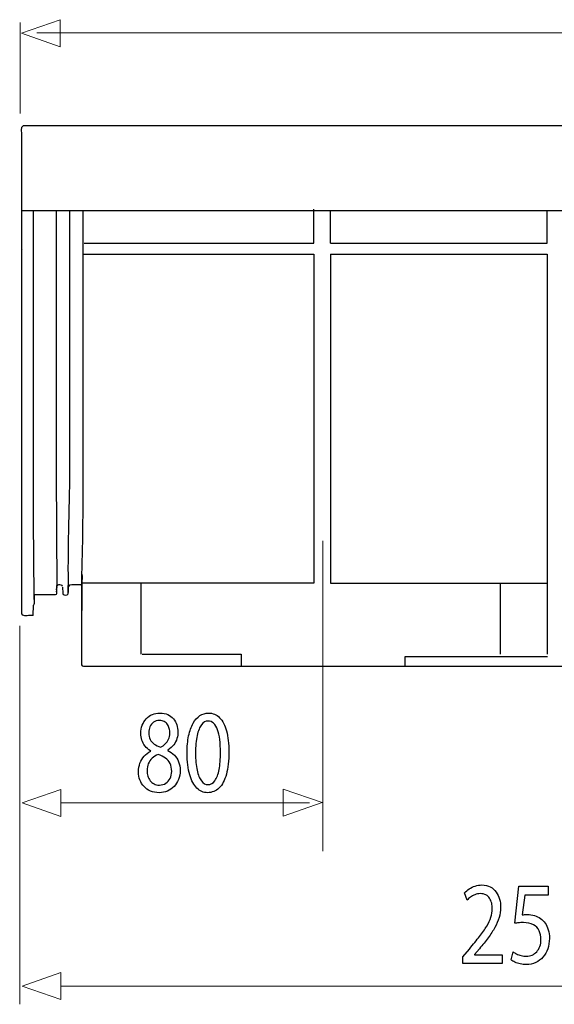
# Model space of a CAD drawing. Units: millimetres. Extents: x -52 to 52, y -30 to 30.
# Drawn here: x -52 to -34, y -9 to 23 of the extents above; entities that cross this region are included whole.
import ezdxf
from ezdxf.lldxf.tags import DXFTag

# ---------------------------------------------------------------- set-up
doc = ezdxf.new("R2010")
doc.units = ezdxf.units.MM
doc.header["$MEASUREMENT"] = 0
doc.layers.add('Ilustrace', color=7, linetype='Continuous')
tags = doc.linetypes.add('New Line1', pattern=[1.2, 0.5, -0.3, 0.1, -0.3]).pattern_tags.tags
tags[10:11] = [DXFTag(74, 4), DXFTag(75, 0), DXFTag(340, '0'), DXFTag(46, 1.0), DXFTag(50, 0.0), DXFTag(44, 0.0), DXFTag(45, 0.0)]
tags[8:9] = [DXFTag(74, 4), DXFTag(75, 0), DXFTag(340, '0'), DXFTag(46, 1.0), DXFTag(50, 0.0), DXFTag(44, 0.0), DXFTag(45, 0.0)]
tags[6:7] = [DXFTag(74, 4), DXFTag(75, 0), DXFTag(340, '0'), DXFTag(46, 1.0), DXFTag(50, 0.0), DXFTag(44, 0.0), DXFTag(45, 0.0)]
tags[4:5] = [DXFTag(74, 4), DXFTag(75, 0), DXFTag(340, '0'), DXFTag(46, 1.0), DXFTag(50, 0.0), DXFTag(44, 0.0), DXFTag(45, 0.0)]

msp = doc.modelspace()

# ---------------------------------------------------------------- linework, layer by layer
at = {"layer": 'Ilustrace', "color": 250, "lineweight": 15}
for points in [[(-51.897, 20.1176), (-51.897, 20.1176), (-51.897, 23.0941), (-51.897, 23.0941)], [(19.4466, 22.754), (19.4466, 22.754), (-51.3515, 22.754), (-51.3515, 22.754)], [(-51.9148, -9.0466), (-51.9148, -9.0466), (-51.9148, 3.3418), (-51.9148, 3.3418)], [(-42.4266, -2.4554), (-42.4266, -2.4554), (-50.5796, -2.4554), (-50.5796, -2.4554)], [(-21.6896, -8.4496), (-21.6896, -8.4496), (-50.5796, -8.4496), (-50.5796, -8.4496)]]:
    msp.add_open_spline(points, degree=3, dxfattribs=at)
at = {"layer": 'Ilustrace', "color": 250, "lineweight": 9}
for points in [[(-50.5872, 22.2981), (-50.5872, 22.2981), (-50.5872, 22.2981), (-50.5872, 22.2981), (-50.5872, 22.2981), (-50.5872, 22.2981), (-50.5872, 22.2981), (-50.5872, 22.2981), (-50.5872, 22.2981), (-50.5872, 22.2981), (-51.86, 22.7415), (-51.86, 22.7415), (-51.86, 22.7415), (-51.86, 22.7415), (-50.5872, 23.1849), (-50.5872, 23.1849), (-50.5872, 23.1849), (-50.5872, 23.1849), (-50.5872, 23.1849), (-50.5872, 23.1849), (-50.5872, 23.1849), (-50.5872, 23.1849), (-50.5872, 23.1849), (-50.5872, 23.1849), (-50.5872, 23.1849), (-50.5872, 23.1849), (-50.5872, 22.2981), (-50.5872, 22.2981)], [(-50.5651, -2.9001), (-50.5651, -2.9001), (-50.5651, -2.9001), (-50.5651, -2.9001), (-50.5651, -2.9001), (-50.5651, -2.9001), (-50.5651, -2.9001), (-50.5651, -2.9001), (-50.5651, -2.9001), (-50.5651, -2.9001), (-51.8379, -2.4567), (-51.8379, -2.4567), (-51.8379, -2.4567), (-51.8379, -2.4567), (-50.5651, -2.0133), (-50.5651, -2.0133), (-50.5651, -2.0133), (-50.5651, -2.0133), (-50.5651, -2.0133), (-50.5651, -2.0133), (-50.5651, -2.0133), (-50.5651, -2.0133), (-50.5651, -2.0133), (-50.5651, -2.0133), (-50.5651, -2.0133), (-50.5651, -2.0133), (-50.5651, -2.9001), (-50.5651, -2.9001)], [(-43.2861, -2.8858), (-43.2861, -2.8858), (-43.2861, -2.8858), (-43.2861, -2.8858), (-43.2861, -2.8858), (-43.2861, -2.8858), (-43.2861, -2.8858), (-43.2861, -2.8858), (-43.2861, -2.8858), (-43.2861, -2.8858), (-42.0133, -2.4424), (-42.0133, -2.4424), (-42.0133, -2.4424), (-42.0133, -2.4424), (-43.2861, -1.999), (-43.2861, -1.999), (-43.2861, -1.999), (-43.2861, -1.999), (-43.2861, -1.999), (-43.2861, -1.999), (-43.2861, -1.999), (-43.2861, -1.999), (-43.2861, -1.999), (-43.2861, -1.999), (-43.2861, -1.999), (-43.2861, -1.999), (-43.2861, -2.8858), (-43.2861, -2.8858)], [(-50.5651, -8.8936), (-50.5651, -8.8936), (-50.5651, -8.8936), (-50.5651, -8.8936), (-50.5651, -8.8936), (-50.5651, -8.8936), (-50.5651, -8.8936), (-50.5651, -8.8936), (-50.5651, -8.8936), (-50.5651, -8.8936), (-51.8379, -8.4502), (-51.8379, -8.4502), (-51.8379, -8.4502), (-51.8379, -8.4502), (-50.5651, -8.0068), (-50.5651, -8.0068), (-50.5651, -8.0068), (-50.5651, -8.0068), (-50.5651, -8.0068), (-50.5651, -8.0068), (-50.5651, -8.0068), (-50.5651, -8.0068), (-50.5651, -8.0068), (-50.5651, -8.0068), (-50.5651, -8.0068), (-50.5651, -8.0068), (-50.5651, -8.8936), (-50.5651, -8.8936)]]:
    msp.add_open_spline(points, degree=3, knots=[0, 0, 0, 0, 0.125, 0.125, 0.125, 0.125, 0.25, 0.25, 0.25, 0.25, 0.375, 0.375, 0.375, 0.375, 0.5, 0.5, 0.5, 0.5, 0.625, 0.625, 0.625, 0.625, 0.75, 0.75, 0.75, 0.75, 1, 1, 1, 1], dxfattribs=at)
at = {"layer": 'Ilustrace', "color": 250, "lineweight": 30}
for points in [[(-51.8407, 19.4163), (-51.8407, 19.4229), (-51.9007, 19.7037), (-51.7862, 19.7231)], [(-51.7979, 19.7205), (-51.7918, 19.7223), (-51.7857, 19.7235), (-51.7793, 19.7235)], [(-51.7793, 19.7235), (-51.7793, 19.7235), (-51.5334, 19.7235), (-51.5334, 19.7235)], [(-51.5334, 19.7235), (-51.5334, 19.7235), (-34.79, 19.7235), (-14.8572, 19.7235)], [(-51.8248, 16.9401), (-51.8248, 16.9401), (-32.4687, 16.9401), (-32.4687, 16.9401)], [(-51.4725, 16.9401), (-51.4673, 16.8406), (-51.4714, 14.9585), (-51.4714, 14.8665)], [(-42.2866, 15.8732), (-42.2866, 15.8732), (-42.2866, 16.9841), (-42.2866, 16.9841)], [(-41.7362, 15.8732), (-41.7362, 15.8732), (-41.7362, 16.9288), (-41.7362, 16.9288)], [(-34.6377, 15.8732), (-34.6377, 15.8732), (-34.6377, 16.9401), (-34.6377, 16.9401)], [(-49.8066, 15.8732), (-49.8066, 15.8732), (-42.2866, 15.8732), (-42.2866, 15.8732)], [(-41.7362, 15.8732), (-41.7362, 15.8732), (-34.6377, 15.8732), (-34.6377, 15.8732)], [(-49.822, 15.5044), (-49.822, 15.5044), (-42.2866, 15.5044), (-42.2866, 15.5044)], [(-42.2866, 15.5044), (-42.2866, 15.5044), (-42.2866, 4.7383), (-42.2866, 4.7383)], [(-41.7362, 15.5044), (-41.7362, 15.5044), (-34.6377, 15.5044), (-34.6377, 15.5044)], [(-41.7362, 15.5044), (-41.7362, 15.5044), (-41.7362, 4.7383), (-41.7362, 4.7383)], [(-34.6377, 15.5044), (-34.6377, 15.5044), (-34.6377, 2.4178), (-34.6377, 2.4178)], [(-51.4714, 14.8665), (-51.4714, 14.8665), (-51.4706, 8.016), (-51.4706, 8.016)], [(-50.3182, 4.7756), (-50.3372, 5.9494), (-50.2709, 7.4439), (-50.2709, 8.6179)], [(-49.8478, 8.4407), (-49.848, 7.3061), (-49.849, 6.1702), (-49.8875, 5.0362)], [(-50.715, 8.1394), (-50.7149, 7.0277), (-50.7139, 5.9154), (-50.6936, 4.8037)], [(-51.4706, 8.016), (-51.4704, 6.7006), (-51.4719, 5.384), (-51.4434, 4.0687)], [(-50.705, 4.5159), (-50.705, 4.5159), (-50.7052, 4.4867), (-50.7052, 4.4867)], [(-50.705, 4.5159), (-50.705, 4.5159), (-50.7052, 4.4886), (-50.7052, 4.4886)], [(-50.7045, 4.5236), (-50.7045, 4.5236), (-50.7041, 4.5574), (-50.7041, 4.5574)], [(-50.7045, 4.5218), (-50.7045, 4.5218), (-50.7041, 4.5574), (-50.7041, 4.5574)], [(-50.7031, 4.6049), (-50.7031, 4.6049), (-50.7037, 4.5631), (-50.7037, 4.5631)], [(-50.7031, 4.6049), (-50.7031, 4.6049), (-50.7036, 4.5648), (-50.7036, 4.5648)], [(-50.7026, 4.612), (-50.7026, 4.612), (-50.702, 4.6587), (-50.702, 4.6587)], [(-50.7026, 4.6105), (-50.7026, 4.6105), (-50.702, 4.6587), (-50.702, 4.6587)], [(-50.6936, 4.8037), (-50.6936, 4.7939), (-50.6989, 4.7847), (-50.6991, 4.7756)], [(-50.3239, 4.5159), (-50.3239, 4.5159), (-50.3242, 4.4867), (-50.3242, 4.4867)], [(-50.3239, 4.5159), (-50.3239, 4.5159), (-50.3242, 4.4886), (-50.3242, 4.4886)], [(-50.3231, 4.5574), (-50.3231, 4.5574), (-50.3235, 4.5218), (-50.3235, 4.5218)], [(-50.3231, 4.5574), (-50.3231, 4.5574), (-50.3234, 4.5236), (-50.3234, 4.5236)], [(-50.3221, 4.6049), (-50.3221, 4.6049), (-50.3226, 4.5631), (-50.3226, 4.5631)], [(-50.3221, 4.6049), (-50.3221, 4.6049), (-50.3225, 4.5648), (-50.3225, 4.5648)], [(-50.3209, 4.6587), (-50.3209, 4.6587), (-50.3216, 4.6105), (-50.3216, 4.6105)], [(-50.3209, 4.6587), (-50.3209, 4.6587), (-50.3216, 4.612), (-50.3216, 4.612)], [(-50.0925, 4.6796), (-50.1077, 4.6796), (-50.3138, 4.7242), (-50.3212, 4.6314)], [(-50.3205, 4.6653), (-50.3205, 4.6653), (-50.3197, 4.7184), (-50.3197, 4.7184)], [(-49.913, 4.6798), (-49.913, 4.6798), (-50.0925, 4.6796), (-50.0925, 4.6796)], [(-49.8873, 4.6741), (-49.8959, 4.6776), (-49.9037, 4.6793), (-49.913, 4.6798)], [(-47.9418, 4.7383), (-47.9418, 4.7383), (-49.8835, 4.7383), (-49.8835, 4.7383)], [(-42.2866, 4.7383), (-42.2866, 4.7383), (-47.9418, 4.7383), (-47.9418, 4.7383)], [(-47.9418, 4.7383), (-47.9418, 4.7383), (-47.9418, 2.4176), (-47.9418, 2.4176)], [(-41.7362, 4.7383), (-41.7362, 4.7383), (-34.6377, 4.7383), (-34.6377, 4.7383)], [(-36.1814, 4.7151), (-36.1814, 4.7151), (-36.1814, 2.418), (-36.1814, 2.418)], [(-51.4433, 4.3145), (-51.4433, 4.3145), (-51.4434, 4.0687), (-51.4434, 4.0687)], [(-51.4096, 4.3587), (-51.4223, 4.3579), (-51.4341, 4.3541), (-51.4433, 4.3451)], [(-51.4433, 4.3452), (-51.4433, 4.3231), (-51.4433, 4.3145), (-51.4433, 4.3145)], [(-50.7561, 4.3587), (-50.7561, 4.3587), (-51.4096, 4.3587), (-51.4096, 4.3587)], [(-50.7058, 4.4597), (-50.7066, 4.4184), (-50.7005, 4.3619), (-50.7561, 4.3587)], [(-50.7072, 4.4137), (-50.7072, 4.4137), (-50.7069, 4.4103), (-50.7069, 4.4103)], [(-50.7068, 4.4297), (-50.7068, 4.4297), (-50.7066, 4.4206), (-50.7066, 4.4206)], [(-50.7063, 4.4521), (-50.7063, 4.4521), (-50.7063, 4.4371), (-50.7063, 4.4371)], [(-50.7063, 4.4521), (-50.7063, 4.4521), (-50.7063, 4.4357), (-50.7063, 4.4357)], [(-50.7058, 4.4597), (-50.7058, 4.4597), (-50.7057, 4.4808), (-50.7057, 4.4808)], [(-50.7058, 4.4581), (-50.7058, 4.4581), (-50.7057, 4.4808), (-50.7057, 4.4808)], [(-50.3258, 4.4103), (-50.3258, 4.4103), (-50.3261, 4.4137), (-50.3261, 4.4137)], [(-50.3256, 4.4198), (-50.3256, 4.4198), (-50.3257, 4.4297), (-50.3257, 4.4297)], [(-50.3253, 4.4521), (-50.3253, 4.4521), (-50.3253, 4.4357), (-50.3253, 4.4357)], [(-50.3253, 4.4521), (-50.3253, 4.4521), (-50.3253, 4.4371), (-50.3253, 4.4371)], [(-50.3246, 4.4808), (-50.3246, 4.4808), (-50.3248, 4.4581), (-50.3248, 4.4581)], [(-50.3246, 4.4808), (-50.3246, 4.4808), (-50.3248, 4.4597), (-50.3248, 4.4597)], [(-51.472, 3.6793), (-51.472, 3.6793), (-51.4648, 4.019), (-51.4648, 4.019)], [(-51.4434, 4.0687), (-51.4434, 4.052), (-51.4495, 4.0345), (-51.4614, 4.0224)], [(-51.6256, 3.6793), (-51.6595, 3.6793), (-51.8406, 3.6423), (-51.8407, 3.7407)], [(-51.472, 3.6793), (-51.472, 3.6793), (-51.6256, 3.6793), (-51.6256, 3.6793)], [(-47.8985, 2.4176), (-47.8985, 2.4176), (-44.6577, 2.4176), (-44.6577, 2.4176)], [(-44.6577, 2.4176), (-44.6577, 2.4176), (-44.6577, 2.0232), (-44.6577, 2.0232)], [(-34.6284, 2.3311), (-34.6284, 2.3311), (-39.3033, 2.3311), (-39.3033, 2.3311)], [(-39.3033, 2.3311), (-39.3033, 2.3311), (-39.3033, 2.0232), (-39.3033, 2.0232)], [(-49.885, 2.0709), (-49.8787, 2.0434), (-49.8535, 2.0232), (-49.8251, 2.0232)], [(-49.8251, 2.0232), (-49.8251, 2.0232), (-49.5792, 2.0232), (-49.5792, 2.0232)], [(-49.5792, 2.0232), (-49.5792, 2.0232), (-32.398, 2.0232), (-12.1323, 2.0232)]]:
    msp.add_open_spline(points, degree=3, dxfattribs=at)
for points, knots in [([(-51.8407, 15.6494), (-51.8407, 15.6494), (-51.8407, 15.8953), (-51.8407, 15.8953), (-51.8407, 15.8953), (-51.8407, 15.8953), (-51.8407, 19.4163), (-51.8407, 19.4163)], [0, 0, 0, 0, 0.3333333, 0.3333333, 0.3333333, 0.3333333, 1, 1, 1, 1]), ([(-50.7153, 16.9345), (-50.7153, 16.9345), (-50.7157, 16.9278), (-50.7157, 16.9278), (-50.7157, 16.9278), (-50.7157, 16.9278), (-50.7157, 16.6819), (-50.7157, 16.6819), (-50.7157, 16.6819), (-50.7157, 16.6819), (-50.715, 8.1394), (-50.715, 8.1394)], [0, 0, 0, 0, 0.25, 0.25, 0.25, 0.25, 0.5, 0.5, 0.5, 0.5, 1, 1, 1, 1]), ([(-50.2709, 8.6179), (-50.2709, 8.6179), (-50.2711, 16.683), (-50.2711, 16.683), (-50.2711, 16.683), (-50.2711, 16.683), (-50.2711, 16.9288), (-50.2711, 16.9288)], [0, 0, 0, 0, 0.3333333, 0.3333333, 0.3333333, 0.3333333, 1, 1, 1, 1]), ([(-49.8462, 16.9283), (-49.8462, 16.9283), (-49.846, 16.6776), (-49.846, 16.6776), (-49.846, 16.6776), (-49.846, 16.6776), (-49.8478, 8.4407), (-49.8478, 8.4407)], [0, 0, 0, 0, 0.3333333, 0.3333333, 0.3333333, 0.3333333, 1, 1, 1, 1]), ([(-51.8407, 3.7407), (-51.8407, 3.7407), (-51.8407, 3.9865), (-51.8407, 3.9865), (-51.8407, 3.9865), (-51.8407, 3.9865), (-51.8407, 15.3968), (-51.8407, 15.3968), (-51.8407, 15.3968), (-51.8407, 15.3968), (-51.8407, 15.6427), (-51.8407, 15.6427), (-51.8407, 15.6427), (-51.8407, 15.6427), (-51.8376, 15.6618), (-51.8376, 15.6618)], [0, 0, 0, 0, 0.2, 0.2, 0.2, 0.2, 0.4, 0.4, 0.4, 0.4, 0.6, 0.6, 0.6, 0.6, 1, 1, 1, 1]), ([(-50.6931, 5.035), (-50.6931, 5.035), (-50.6936, 5.0274), (-50.6936, 5.0274), (-50.6936, 5.0274), (-50.6936, 5.0274), (-50.6936, 4.8037), (-50.6936, 4.8037)], [0, 0, 0, 0, 0.3333333, 0.3333333, 0.3333333, 0.3333333, 1, 1, 1, 1]), ([(-49.891, 5.0658), (-49.8513, 4.9566), (-49.8842, 4.8271), (-49.8835, 4.7113), (-49.8835, 4.7113), (-49.8816, 4.424), (-49.8789, 4.1365), (-49.8755, 3.8491)], [0, 0, 0, 0, 0.3333333, 0.3333333, 0.3333333, 0.3333333, 1, 1, 1, 1]), ([(-49.8877, 5.0441), (-49.8877, 5.0441), (-49.8875, 5.0362), (-49.8875, 5.0362), (-49.8875, 5.0362), (-49.8875, 5.0362), (-49.8874, 4.7904), (-49.8874, 4.7904), (-49.8874, 4.7904), (-49.8874, 4.7904), (-49.8867, 2.3304), (-49.8867, 2.3304), (-49.8867, 2.3304), (-49.8867, 2.3304), (-49.8866, 2.0846), (-49.8866, 2.0846), (-49.8866, 2.0846), (-49.8866, 2.0846), (-49.885, 2.0709), (-49.885, 2.0709)], [0, 0, 0, 0, 0.1666667, 0.1666667, 0.1666667, 0.1666667, 0.3333333, 0.3333333, 0.3333333, 0.3333333, 0.5, 0.5, 0.5, 0.5, 0.6666667, 0.6666667, 0.6666667, 0.6666667, 1, 1, 1, 1]), ([(-50.6991, 4.7756), (-50.6991, 4.7756), (-50.7037, 4.5631), (-50.7037, 4.5631), (-50.7037, 4.5631), (-50.7037, 4.5631), (-50.7058, 4.4597), (-50.7058, 4.4597)], [0, 0, 0, 0, 0.3333333, 0.3333333, 0.3333333, 0.3333333, 1, 1, 1, 1]), ([(-50.5085, 4.6311), (-50.5107, 4.6587), (-50.5302, 4.6776), (-50.5577, 4.6792), (-50.5577, 4.6792), (-50.6, 4.6792), (-50.6965, 4.7006), (-50.7022, 4.631)], [0, 0, 0, 0, 0.3333333, 0.3333333, 0.3333333, 0.3333333, 1, 1, 1, 1]), ([(-50.5082, 4.6118), (-50.5082, 4.6118), (-50.5081, 4.6096), (-50.5081, 4.6096), (-50.5081, 4.6096), (-50.5081, 4.6096), (-50.5038, 4.4068), (-50.5038, 4.4068)], [0, 0, 0, 0, 0.3333333, 0.3333333, 0.3333333, 0.3333333, 1, 1, 1, 1]), ([(-50.3242, 4.4867), (-50.3242, 4.4867), (-50.3226, 4.5631), (-50.3226, 4.5631), (-50.3226, 4.5631), (-50.3226, 4.5631), (-50.3182, 4.7756), (-50.3182, 4.7756)], [0, 0, 0, 0, 0.3333333, 0.3333333, 0.3333333, 0.3333333, 1, 1, 1, 1]), ([(-50.5038, 4.4068), (-50.5036, 4.395), (-50.499, 4.3835), (-50.4911, 4.3747), (-50.4911, 4.3747), (-50.4575, 4.3377), (-50.3501, 4.3373), (-50.3293, 4.3896), (-50.3293, 4.3896), (-50.3177, 4.4189), (-50.3248, 4.4555), (-50.3242, 4.4867)], [0, 0, 0, 0, 0.25, 0.25, 0.25, 0.25, 0.5, 0.5, 0.5, 0.5, 1, 1, 1, 1])]:
    msp.add_open_spline(points, degree=3, knots=knots, dxfattribs=at)
at = {"layer": 'Ilustrace', "color": 250, "linetype": 'New Line1', "lineweight": 15}
msp.add_open_spline([(-41.9882, -4.0316), (-41.9882, -4.0316), (-41.9882, 6.1291), (-41.9882, 6.1291)], degree=3, dxfattribs=at)
at = {"layer": 'Ilustrace', "color": 250}
for points, knots in [([(-47.6227, -0.7606), (-47.7061, -0.8047), (-47.7775, -0.8596), (-47.8369, -0.9244), (-47.8369, -0.9244), (-47.8965, -0.9896), (-47.9425, -1.0653), (-47.9747, -1.1512), (-47.9747, -1.1512), (-48.0067, -1.2373), (-48.0227, -1.3336), (-48.0232, -1.4398), (-48.0232, -1.4398), (-48.0227, -1.5329), (-48.0077, -1.6195), (-47.9767, -1.7016), (-47.9767, -1.7016), (-47.9461, -1.7831), (-47.9017, -1.855), (-47.8433, -1.9177), (-47.8433, -1.9177), (-47.7847, -1.9798), (-47.7138, -2.0289), (-47.6306, -2.0644), (-47.6306, -2.0644), (-47.5467, -2.1), (-47.452, -2.1181), (-47.3466, -2.1188), (-47.3466, -2.1188), (-47.2497, -2.1181), (-47.1598, -2.1007), (-47.077, -2.0664), (-47.077, -2.0664), (-46.9942, -2.0322), (-46.9213, -1.9823), (-46.8592, -1.9177), (-46.8592, -1.9177), (-46.797, -1.8537), (-46.7484, -1.7766), (-46.7138, -1.6867), (-46.7138, -1.6867), (-46.6785, -1.5969), (-46.661, -1.4966), (-46.6605, -1.3855), (-46.6605, -1.3855), (-46.661, -1.2845), (-46.6775, -1.1927), (-46.7101, -1.1093), (-46.7101, -1.1093), (-46.7428, -1.0264), (-46.7893, -0.9534), (-46.8498, -0.8906), (-46.8498, -0.8906), (-46.9104, -0.8273), (-46.9828, -0.775), (-47.0672, -0.7335), (-47.0672, -0.7335), (-47.0672, -0.7335), (-47.0672, -0.7219), (-47.0672, -0.7219), (-47.0672, -0.7219), (-46.9849, -0.6735), (-46.9191, -0.6171), (-46.8701, -0.5524), (-46.8701, -0.5524), (-46.8209, -0.4884), (-46.7851, -0.4199), (-46.7635, -0.3481), (-46.7635, -0.3481), (-46.7422, -0.2757), (-46.7313, -0.2039), (-46.7319, -0.132), (-46.7319, -0.132), (-46.7319, -0.0519), (-46.7443, 0.0256), (-46.7692, 0.0995), (-46.7692, 0.0995), (-46.794, 0.1732), (-46.8308, 0.239), (-46.8798, 0.298), (-46.8798, 0.298), (-46.9295, 0.3561), (-46.991, 0.4028), (-47.0646, 0.4363), (-47.0646, 0.4363), (-47.1381, 0.4706), (-47.2239, 0.4881), (-47.3217, 0.4887), (-47.3217, 0.4887), (-47.4113, 0.4881), (-47.4945, 0.472), (-47.5701, 0.4403), (-47.5701, 0.4403), (-47.6461, 0.408), (-47.7123, 0.3626), (-47.7692, 0.3031), (-47.7692, 0.3031), (-47.8256, 0.2437), (-47.8695, 0.1732), (-47.9011, 0.0911), (-47.9011, 0.0911), (-47.9322, 0.0089), (-47.9483, -0.0823), (-47.9487, -0.1826), (-47.9487, -0.1826), (-47.9487, -0.2556), (-47.9378, -0.3268), (-47.9151, -0.3966), (-47.9151, -0.3966), (-47.8929, -0.4665), (-47.8578, -0.5318), (-47.8101, -0.5919), (-47.8101, -0.5919), (-47.7625, -0.6521), (-47.7015, -0.7045), (-47.6259, -0.749), (-47.6259, -0.749), (-47.6259, -0.749), (-47.6227, -0.7606), (-47.6227, -0.7606)], [0, 0, 0, 0, 0.0322581, 0.0322581, 0.0322581, 0.0322581, 0.0645161, 0.0645161, 0.0645161, 0.0645161, 0.0967742, 0.0967742, 0.0967742, 0.0967742, 0.1290323, 0.1290323, 0.1290323, 0.1290323, 0.1612903, 0.1612903, 0.1612903, 0.1612903, 0.1935484, 0.1935484, 0.1935484, 0.1935484, 0.2258065, 0.2258065, 0.2258065, 0.2258065, 0.2580645, 0.2580645, 0.2580645, 0.2580645, 0.2903226, 0.2903226, 0.2903226, 0.2903226, 0.3225806, 0.3225806, 0.3225806, 0.3225806, 0.3548387, 0.3548387, 0.3548387, 0.3548387, 0.3870968, 0.3870968, 0.3870968, 0.3870968, 0.4193548, 0.4193548, 0.4193548, 0.4193548, 0.4516129, 0.4516129, 0.4516129, 0.4516129, 0.483871, 0.483871, 0.483871, 0.483871, 0.516129, 0.516129, 0.516129, 0.516129, 0.5483871, 0.5483871, 0.5483871, 0.5483871, 0.5806452, 0.5806452, 0.5806452, 0.5806452, 0.6129032, 0.6129032, 0.6129032, 0.6129032, 0.6451613, 0.6451613, 0.6451613, 0.6451613, 0.6774194, 0.6774194, 0.6774194, 0.6774194, 0.7096774, 0.7096774, 0.7096774, 0.7096774, 0.7419355, 0.7419355, 0.7419355, 0.7419355, 0.7741935, 0.7741935, 0.7741935, 0.7741935, 0.8064516, 0.8064516, 0.8064516, 0.8064516, 0.8387097, 0.8387097, 0.8387097, 0.8387097, 0.8709677, 0.8709677, 0.8709677, 0.8709677, 0.9032258, 0.9032258, 0.9032258, 0.9032258, 0.9354839, 0.9354839, 0.9354839, 0.9354839, 1, 1, 1, 1]), ([(-45.7293, 0.4887), (-45.8322, 0.4887), (-45.9265, 0.4603), (-46.0123, 0.4033), (-46.0123, 0.4033), (-46.0982, 0.3465), (-46.1721, 0.2631), (-46.2352, 0.1519), (-46.2352, 0.1519), (-46.2984, 0.0405), (-46.347, -0.0965), (-46.3817, -0.2595), (-46.3817, -0.2595), (-46.4159, -0.4224), (-46.4334, -0.61), (-46.4339, -0.8229), (-46.4339, -0.8229), (-46.4308, -1.1016), (-46.4014, -1.3369), (-46.345, -1.5296), (-46.345, -1.5296), (-46.2886, -1.7224), (-46.2104, -1.8684), (-46.1111, -1.9681), (-46.1111, -1.9681), (-46.0118, -2.0677), (-45.8959, -2.1181), (-45.7635, -2.1188), (-45.7635, -2.1188), (-45.615, -2.1181), (-45.4887, -2.0664), (-45.3843, -1.9642), (-45.3843, -1.9642), (-45.2797, -1.862), (-45.2001, -1.712), (-45.1453, -1.514), (-45.1453, -1.514), (-45.0899, -1.3162), (-45.0625, -1.0743), (-45.0619, -0.7879), (-45.0619, -0.7879), (-45.0625, -0.5194), (-45.0889, -0.2898), (-45.1411, -0.0997), (-45.1411, -0.0997), (-45.1933, 0.0904), (-45.2694, 0.2358), (-45.3686, 0.3361), (-45.3686, 0.3361), (-45.4681, 0.437), (-45.588, 0.4881), (-45.7293, 0.4887)], [0, 0, 0, 0, 0.0714286, 0.0714286, 0.0714286, 0.0714286, 0.1428571, 0.1428571, 0.1428571, 0.1428571, 0.2142857, 0.2142857, 0.2142857, 0.2142857, 0.2857143, 0.2857143, 0.2857143, 0.2857143, 0.3571429, 0.3571429, 0.3571429, 0.3571429, 0.4285714, 0.4285714, 0.4285714, 0.4285714, 0.5, 0.5, 0.5, 0.5, 0.5714286, 0.5714286, 0.5714286, 0.5714286, 0.6428571, 0.6428571, 0.6428571, 0.6428571, 0.7142857, 0.7142857, 0.7142857, 0.7142857, 0.7857143, 0.7857143, 0.7857143, 0.7857143, 0.8571429, 0.8571429, 0.8571429, 0.8571429, 1, 1, 1, 1]), ([(-47.3372, 0.2442), (-47.2761, 0.2437), (-47.2239, 0.232), (-47.1804, 0.2087), (-47.1804, 0.2087), (-47.1369, 0.1854), (-47.1018, 0.1537), (-47.0744, 0.1144), (-47.0744, 0.1144), (-47.0476, 0.0749), (-47.0273, 0.0308), (-47.0144, -0.0176), (-47.0144, -0.0176), (-47.0019, -0.0662), (-46.9958, -0.1159), (-46.9958, -0.167), (-46.9958, -0.167), (-46.9963, -0.2434), (-47.0097, -0.3112), (-47.0367, -0.3707), (-47.0367, -0.3707), (-47.0635, -0.4308), (-47.0998, -0.4819), (-47.1463, -0.5241), (-47.1463, -0.5241), (-47.1923, -0.5668), (-47.2445, -0.6003), (-47.3031, -0.6249), (-47.3031, -0.6249), (-47.3811, -0.599), (-47.449, -0.566), (-47.507, -0.5259), (-47.507, -0.5259), (-47.5649, -0.4852), (-47.6098, -0.4348), (-47.6414, -0.3747), (-47.6414, -0.3747), (-47.673, -0.3144), (-47.6885, -0.2427), (-47.688, -0.1593), (-47.688, -0.1593), (-47.688, -0.0856), (-47.6745, -0.0189), (-47.6477, 0.0419), (-47.6477, 0.0419), (-47.6207, 0.1027), (-47.5808, 0.1512), (-47.5286, 0.1881), (-47.5286, 0.1881), (-47.477, 0.2249), (-47.4127, 0.2437), (-47.3372, 0.2442)], [0, 0, 0, 0, 0.0714286, 0.0714286, 0.0714286, 0.0714286, 0.1428571, 0.1428571, 0.1428571, 0.1428571, 0.2142857, 0.2142857, 0.2142857, 0.2142857, 0.2857143, 0.2857143, 0.2857143, 0.2857143, 0.3571429, 0.3571429, 0.3571429, 0.3571429, 0.4285714, 0.4285714, 0.4285714, 0.4285714, 0.5, 0.5, 0.5, 0.5, 0.5714286, 0.5714286, 0.5714286, 0.5714286, 0.6428571, 0.6428571, 0.6428571, 0.6428571, 0.7142857, 0.7142857, 0.7142857, 0.7142857, 0.7857143, 0.7857143, 0.7857143, 0.7857143, 0.8571429, 0.8571429, 0.8571429, 0.8571429, 1, 1, 1, 1]), ([(-45.748, 0.2249), (-45.6765, 0.2243), (-45.615, 0.2003), (-45.5632, 0.1519), (-45.5632, 0.1519), (-45.5115, 0.1033), (-45.4691, 0.034), (-45.4359, -0.0563), (-45.4359, -0.0563), (-45.4028, -0.1464), (-45.378, -0.2551), (-45.3619, -0.3804), (-45.3619, -0.3804), (-45.346, -0.5065), (-45.3382, -0.6475), (-45.3382, -0.8033), (-45.3382, -0.8033), (-45.3382, -1.0194), (-45.3531, -1.2056), (-45.3831, -1.3621), (-45.3831, -1.3621), (-45.4127, -1.5192), (-45.4582, -1.6403), (-45.5187, -1.7257), (-45.5187, -1.7257), (-45.5793, -1.811), (-45.6559, -1.8537), (-45.748, -1.855), (-45.748, -1.855), (-45.8312, -1.8543), (-45.9031, -1.8143), (-45.9646, -1.7339), (-45.9646, -1.7339), (-46.0258, -1.6537), (-46.0728, -1.5374), (-46.1065, -1.3847), (-46.1065, -1.3847), (-46.1401, -1.2316), (-46.1572, -1.046), (-46.1577, -0.8266), (-46.1577, -0.8266), (-46.1572, -0.5971), (-46.1391, -0.405), (-46.1038, -0.2484), (-46.1038, -0.2484), (-46.0686, -0.0926), (-46.0206, 0.0251), (-45.959, 0.1052), (-45.959, 0.1052), (-45.8975, 0.1849), (-45.827, 0.2249), (-45.748, 0.2249)], [0, 0, 0, 0, 0.0714286, 0.0714286, 0.0714286, 0.0714286, 0.1428571, 0.1428571, 0.1428571, 0.1428571, 0.2142857, 0.2142857, 0.2142857, 0.2142857, 0.2857143, 0.2857143, 0.2857143, 0.2857143, 0.3571429, 0.3571429, 0.3571429, 0.3571429, 0.4285714, 0.4285714, 0.4285714, 0.4285714, 0.5, 0.5, 0.5, 0.5, 0.5714286, 0.5714286, 0.5714286, 0.5714286, 0.6428571, 0.6428571, 0.6428571, 0.6428571, 0.7142857, 0.7142857, 0.7142857, 0.7142857, 0.7857143, 0.7857143, 0.7857143, 0.7857143, 0.8571429, 0.8571429, 0.8571429, 0.8571429, 1, 1, 1, 1]), ([(-47.3404, -1.8704), (-47.4049, -1.8699), (-47.4625, -1.8569), (-47.5131, -1.8317), (-47.5131, -1.8317), (-47.5643, -1.8058), (-47.6072, -1.7709), (-47.6424, -1.7262), (-47.6424, -1.7262), (-47.6771, -1.6823), (-47.7035, -1.6312), (-47.7212, -1.5743), (-47.7212, -1.5743), (-47.7382, -1.5173), (-47.746, -1.4565), (-47.7438, -1.3932), (-47.7438, -1.3932), (-47.7438, -1.3123), (-47.7299, -1.238), (-47.7019, -1.1693), (-47.7019, -1.1693), (-47.6745, -1.1008), (-47.6336, -1.0408), (-47.5798, -0.9896), (-47.5798, -0.9896), (-47.5255, -0.9385), (-47.4593, -0.8984), (-47.3807, -0.8693), (-47.3807, -0.8693), (-47.2892, -0.901), (-47.2104, -0.9405), (-47.1443, -0.9884), (-47.1443, -0.9884), (-47.078, -1.0356), (-47.0268, -1.0944), (-46.991, -1.1643), (-46.991, -1.1643), (-46.9554, -1.2348), (-46.9372, -1.3202), (-46.9368, -1.4204), (-46.9368, -1.4204), (-46.9372, -1.5076), (-46.9539, -1.5852), (-46.987, -1.6525), (-46.987, -1.6525), (-47.02, -1.7197), (-47.0666, -1.7728), (-47.1266, -1.8116), (-47.1266, -1.8116), (-47.1867, -1.8505), (-47.258, -1.8699), (-47.3404, -1.8704)], [0, 0, 0, 0, 0.0714286, 0.0714286, 0.0714286, 0.0714286, 0.1428571, 0.1428571, 0.1428571, 0.1428571, 0.2142857, 0.2142857, 0.2142857, 0.2142857, 0.2857143, 0.2857143, 0.2857143, 0.2857143, 0.3571429, 0.3571429, 0.3571429, 0.3571429, 0.4285714, 0.4285714, 0.4285714, 0.4285714, 0.5, 0.5, 0.5, 0.5, 0.5714286, 0.5714286, 0.5714286, 0.5714286, 0.6428571, 0.6428571, 0.6428571, 0.6428571, 0.7142857, 0.7142857, 0.7142857, 0.7142857, 0.7857143, 0.7857143, 0.7857143, 0.7857143, 0.8571429, 0.8571429, 0.8571429, 0.8571429, 1, 1, 1, 1]), ([(-36.1139, -7.7058), (-36.1139, -7.7058), (-36.1139, -7.4226), (-36.1139, -7.4226), (-36.1139, -7.4226), (-36.1139, -7.4226), (-37.0174, -7.4226), (-37.0174, -7.4226), (-37.0174, -7.4226), (-37.0174, -7.4226), (-37.0174, -7.4147), (-37.0174, -7.4147), (-37.0174, -7.4147), (-37.0174, -7.4147), (-36.859, -7.2286), (-36.859, -7.2286), (-36.859, -7.2286), (-36.7524, -7.1011), (-36.6562, -6.9802), (-36.5709, -6.8663), (-36.5709, -6.8663), (-36.4855, -6.7526), (-36.4125, -6.6414), (-36.3519, -6.534), (-36.3519, -6.534), (-36.291, -6.4265), (-36.2449, -6.3186), (-36.2123, -6.2099), (-36.2123, -6.2099), (-36.1802, -6.1019), (-36.1641, -5.99), (-36.1637, -5.8744), (-36.1637, -5.8744), (-36.1637, -5.7831), (-36.175, -5.6939), (-36.1988, -5.6073), (-36.1988, -5.6073), (-36.2227, -5.5205), (-36.2598, -5.4423), (-36.3096, -5.3726), (-36.3096, -5.3726), (-36.3592, -5.3019), (-36.4234, -5.2463), (-36.5014, -5.205), (-36.5014, -5.205), (-36.5796, -5.1629), (-36.6727, -5.1416), (-36.7813, -5.141), (-36.7813, -5.141), (-36.858, -5.1416), (-36.9308, -5.1527), (-37.0003, -5.1753), (-37.0003, -5.1753), (-37.0696, -5.1979), (-37.1337, -5.2282), (-37.1927, -5.2671), (-37.1927, -5.2671), (-37.2511, -5.3053), (-37.3034, -5.3485), (-37.3495, -5.3971), (-37.3495, -5.3971), (-37.3495, -5.3971), (-37.2626, -5.6376), (-37.2626, -5.6376), (-37.2626, -5.6376), (-37.2314, -5.6046), (-37.1943, -5.5716), (-37.1508, -5.5393), (-37.1508, -5.5393), (-37.1073, -5.5063), (-37.0593, -5.4798), (-37.0059, -5.4579), (-37.0059, -5.4579), (-36.9527, -5.4366), (-36.8953, -5.4249), (-36.8341, -5.4242), (-36.8341, -5.4242), (-36.7591, -5.4249), (-36.696, -5.4384), (-36.6448, -5.4649), (-36.6448, -5.4649), (-36.5941, -5.4922), (-36.5532, -5.5284), (-36.5227, -5.5743), (-36.5227, -5.5743), (-36.4921, -5.6208), (-36.4699, -5.6731), (-36.4565, -5.732), (-36.4565, -5.732), (-36.443, -5.791), (-36.4363, -5.8523), (-36.4369, -5.917), (-36.4369, -5.917), (-36.4369, -6.0114), (-36.4518, -6.1046), (-36.4818, -6.197), (-36.4818, -6.197), (-36.5118, -6.2901), (-36.5574, -6.3871), (-36.6189, -6.4893), (-36.6189, -6.4893), (-36.6805, -6.5915), (-36.7587, -6.7035), (-36.8532, -6.825), (-36.8532, -6.825), (-36.9475, -6.9466), (-37.0593, -7.0837), (-37.1879, -7.2363), (-37.1879, -7.2363), (-37.1879, -7.2363), (-37.4022, -7.4963), (-37.4022, -7.4963), (-37.4022, -7.4963), (-37.4022, -7.4963), (-37.4022, -7.7058), (-37.4022, -7.7058), (-37.4022, -7.7058), (-37.4022, -7.7058), (-36.1139, -7.7058), (-36.1139, -7.7058)], [0, 0, 0, 0, 0.0322581, 0.0322581, 0.0322581, 0.0322581, 0.0645161, 0.0645161, 0.0645161, 0.0645161, 0.0967742, 0.0967742, 0.0967742, 0.0967742, 0.1290323, 0.1290323, 0.1290323, 0.1290323, 0.1612903, 0.1612903, 0.1612903, 0.1612903, 0.1935484, 0.1935484, 0.1935484, 0.1935484, 0.2258065, 0.2258065, 0.2258065, 0.2258065, 0.2580645, 0.2580645, 0.2580645, 0.2580645, 0.2903226, 0.2903226, 0.2903226, 0.2903226, 0.3225806, 0.3225806, 0.3225806, 0.3225806, 0.3548387, 0.3548387, 0.3548387, 0.3548387, 0.3870968, 0.3870968, 0.3870968, 0.3870968, 0.4193548, 0.4193548, 0.4193548, 0.4193548, 0.4516129, 0.4516129, 0.4516129, 0.4516129, 0.483871, 0.483871, 0.483871, 0.483871, 0.516129, 0.516129, 0.516129, 0.516129, 0.5483871, 0.5483871, 0.5483871, 0.5483871, 0.5806452, 0.5806452, 0.5806452, 0.5806452, 0.6129032, 0.6129032, 0.6129032, 0.6129032, 0.6451613, 0.6451613, 0.6451613, 0.6451613, 0.6774194, 0.6774194, 0.6774194, 0.6774194, 0.7096774, 0.7096774, 0.7096774, 0.7096774, 0.7419355, 0.7419355, 0.7419355, 0.7419355, 0.7741935, 0.7741935, 0.7741935, 0.7741935, 0.8064516, 0.8064516, 0.8064516, 0.8064516, 0.8387097, 0.8387097, 0.8387097, 0.8387097, 0.8709677, 0.8709677, 0.8709677, 0.8709677, 0.9032258, 0.9032258, 0.9032258, 0.9032258, 0.9354839, 0.9354839, 0.9354839, 0.9354839, 1, 1, 1, 1]), ([(-34.6054, -5.1837), (-34.6054, -5.1837), (-35.5707, -5.1837), (-35.5707, -5.1837), (-35.5707, -5.1837), (-35.5707, -5.1837), (-35.7011, -6.3943), (-35.7011, -6.3943), (-35.7011, -6.3943), (-35.6638, -6.3878), (-35.6225, -6.3826), (-35.5759, -6.3781), (-35.5759, -6.3781), (-35.53, -6.3736), (-35.4772, -6.371), (-35.4186, -6.371), (-35.4186, -6.371), (-35.2852, -6.3717), (-35.176, -6.3955), (-35.0912, -6.4422), (-35.0912, -6.4422), (-35.0059, -6.4893), (-34.9427, -6.5541), (-34.9019, -6.6367), (-34.9019, -6.6367), (-34.861, -6.7201), (-34.8407, -6.8166), (-34.8413, -6.9258), (-34.8413, -6.9258), (-34.8407, -7.0107), (-34.8532, -7.0862), (-34.8786, -7.1534), (-34.8786, -7.1534), (-34.9034, -7.2214), (-34.938, -7.2782), (-34.9821, -7.3261), (-34.9821, -7.3261), (-35.026, -7.3735), (-35.0767, -7.4095), (-35.1341, -7.4348), (-35.1341, -7.4348), (-35.1915, -7.4601), (-35.2521, -7.473), (-35.3162, -7.473), (-35.3162, -7.473), (-35.3789, -7.4723), (-35.4379, -7.4653), (-35.4933, -7.4504), (-35.4933, -7.4504), (-35.5485, -7.4361), (-35.5983, -7.4187), (-35.6422, -7.3973), (-35.6422, -7.3973), (-35.6862, -7.376), (-35.7224, -7.3546), (-35.7508, -7.3333), (-35.7508, -7.3333), (-35.7508, -7.3333), (-35.8191, -7.5934), (-35.8191, -7.5934), (-35.8191, -7.5934), (-35.7855, -7.6197), (-35.7436, -7.6443), (-35.6934, -7.6683), (-35.6934, -7.6683), (-35.6432, -7.6916), (-35.5864, -7.7103), (-35.5227, -7.7252), (-35.5227, -7.7252), (-35.4585, -7.7401), (-35.3897, -7.7478), (-35.3162, -7.7485), (-35.3162, -7.7485), (-35.206, -7.7478), (-35.1057, -7.7259), (-35.014, -7.6832), (-35.014, -7.6832), (-34.9225, -7.6405), (-34.8433, -7.5803), (-34.7766, -7.5028), (-34.7766, -7.5028), (-34.7093, -7.4251), (-34.6577, -7.334), (-34.6209, -7.2298), (-34.6209, -7.2298), (-34.5842, -7.1251), (-34.5655, -7.0107), (-34.565, -6.8871), (-34.565, -6.8871), (-34.5655, -6.7824), (-34.579, -6.6879), (-34.6049, -6.6045), (-34.6049, -6.6045), (-34.6307, -6.5211), (-34.6648, -6.4493), (-34.7083, -6.3885), (-34.7083, -6.3885), (-34.7518, -6.3277), (-34.8004, -6.2791), (-34.8536, -6.2429), (-34.8536, -6.2429), (-34.9163, -6.195), (-34.9841, -6.1602), (-35.0581, -6.1389), (-35.0581, -6.1389), (-35.1321, -6.1175), (-35.2086, -6.1064), (-35.2884, -6.1071), (-35.2884, -6.1071), (-35.3245, -6.1071), (-35.3555, -6.1079), (-35.3809, -6.1097), (-35.3809, -6.1097), (-35.4063, -6.1116), (-35.4301, -6.1149), (-35.4528, -6.1188), (-35.4528, -6.1188), (-35.4528, -6.1188), (-35.3752, -5.4708), (-35.3752, -5.4708), (-35.3752, -5.4708), (-35.3752, -5.4708), (-34.6054, -5.4708), (-34.6054, -5.4708), (-34.6054, -5.4708), (-34.6054, -5.4708), (-34.6054, -5.1837), (-34.6054, -5.1837)], [0, 0, 0, 0, 0.030303, 0.030303, 0.030303, 0.030303, 0.0606061, 0.0606061, 0.0606061, 0.0606061, 0.0909091, 0.0909091, 0.0909091, 0.0909091, 0.1212121, 0.1212121, 0.1212121, 0.1212121, 0.1515152, 0.1515152, 0.1515152, 0.1515152, 0.1818182, 0.1818182, 0.1818182, 0.1818182, 0.2121212, 0.2121212, 0.2121212, 0.2121212, 0.2424242, 0.2424242, 0.2424242, 0.2424242, 0.2727273, 0.2727273, 0.2727273, 0.2727273, 0.3030303, 0.3030303, 0.3030303, 0.3030303, 0.3333333, 0.3333333, 0.3333333, 0.3333333, 0.3636364, 0.3636364, 0.3636364, 0.3636364, 0.3939394, 0.3939394, 0.3939394, 0.3939394, 0.4242424, 0.4242424, 0.4242424, 0.4242424, 0.4545455, 0.4545455, 0.4545455, 0.4545455, 0.4848485, 0.4848485, 0.4848485, 0.4848485, 0.5151515, 0.5151515, 0.5151515, 0.5151515, 0.5454545, 0.5454545, 0.5454545, 0.5454545, 0.5757576, 0.5757576, 0.5757576, 0.5757576, 0.6060606, 0.6060606, 0.6060606, 0.6060606, 0.6363636, 0.6363636, 0.6363636, 0.6363636, 0.6666667, 0.6666667, 0.6666667, 0.6666667, 0.6969697, 0.6969697, 0.6969697, 0.6969697, 0.7272727, 0.7272727, 0.7272727, 0.7272727, 0.7575758, 0.7575758, 0.7575758, 0.7575758, 0.7878788, 0.7878788, 0.7878788, 0.7878788, 0.8181818, 0.8181818, 0.8181818, 0.8181818, 0.8484848, 0.8484848, 0.8484848, 0.8484848, 0.8787879, 0.8787879, 0.8787879, 0.8787879, 0.9090909, 0.9090909, 0.9090909, 0.9090909, 0.9393939, 0.9393939, 0.9393939, 0.9393939, 1, 1, 1, 1])]:
    msp.add_open_spline(points, degree=3, knots=knots, dxfattribs=at)

doc.saveas('drawing.dxf')
